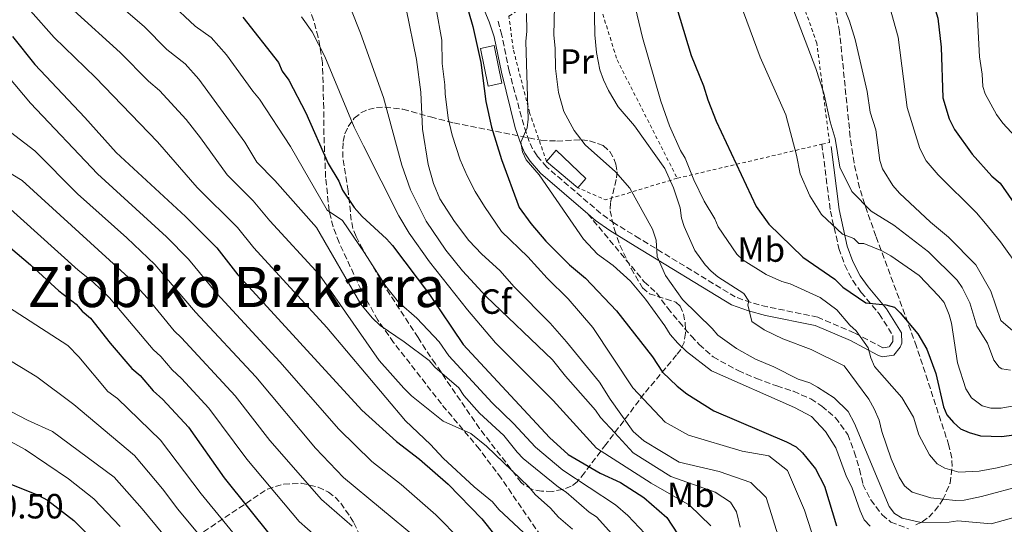
# Model space of a CAD drawing. Units: metres. Extents: x 606544 to 609964, y 4787104 to 4789471.
# Drawn here: x 606759 to 607041, y 4789135 to 4789280 of the extents above; entities that cross this region are included whole.
import ezdxf
from ezdxf.enums import TextEntityAlignment as Align

# ---------------------------------------------------------------- set-up
doc = ezdxf.new("R2010")
doc.units = ezdxf.units.M
doc.header["$MEASUREMENT"] = 0
doc.linetypes.add('DGN Style 2', pattern=[1.7399219301090239, 1.043953158065414, -0.6959687720436097])
doc.linetypes.add('DGN Style 3', pattern=[2.435890702152634, 1.739921930109024, -0.6959687720436097])
for name, color, linetype, lineweight in [('Camino', 7, 'DGN Style 3', 0), ('Cota de punto acotado terreno', 7, 'Continuous', 0), ('Curva de nivel directora', 30, 'Continuous', 30), ('Curva de nivel intermedia', 30, 'Continuous', 0), ('Edificio', 1, 'Continuous', 13), ('Etiqueta de uso rústico', 92, 'Continuous', 0), ('Etiqueta de zona arbolada', 92, 'Continuous', 0), ('Margen derecho', 7, 'Continuous', 0), ('Senda', 7, 'DGN Style 3', 0), ('Tela metálica o alambrada', 7, 'DGN Style 2', 0), ('Texto de Área (paraje) menor', 7, 'Continuous', 0), ('Zona arbolada', 92, 'DGN Style 3', 0)]:
    doc.layers.add(name, color=color, linetype=linetype, lineweight=lineweight)
doc.styles.add('Style-Arial', font='arial.ttf')

msp = doc.modelspace()

# ---------------------------------------------------------------- linework, layer by layer
at = {"layer": 'Camino', "color": 7, "linetype": 'DGN Style 3', "lineweight": 0}
msp.add_polyline3d([(606988.670000002, 4789244.100000001, 192.0099999999949), (606991.1000000017, 4789224.970000002, 194.429999999993), (606993.5399999982, 4789214.25, 195.5599999999978), (606995.1999999988, 4789209.5, 196.8099999999977), (606997.4999999988, 4789205.11, 198.3300000000018), (606999.9100000006, 4789201.720000002, 199.3600000000007), (607005.1000000007, 4789195.540000001, 201.2500000000001), (607008.9499999996, 4789189.420000001, 202.6699999999984), (607008.9999999988, 4789187.650000001, 203.6100000000005), (607007.8999999991, 4789186.100000001, 203.7400000000053), (607006.14, 4789185.86, 203.7400000000053), (606997.9400000013, 4789190.160000001, 204.8099999999977), (606987.4699999974, 4789194.630000002, 206.9400000000024), (606973.1099999985, 4789197.560000001, 208.7200000000011), (606968.3799999988, 4789198.800000003, 209.4299999999931), (606963.8900000006, 4789200.4, 210.1900000000023), (606936.5199999987, 4789217.060000001, 215.6699999999982), (606929.3399999992, 4789221.460000004, 216.8999999999943), (606925.3999999987, 4789224.27, 217.5599999999976), (606909.9200000021, 4789237.560000001, 219.4199999999984), (606907.1599999995, 4789240.740000002, 219.7400000000053), (606905.8799999988, 4789242.76, 219.9299999999931), (606904.8700000007, 4789244.890000002, 220.1300000000047), (606903.3199999996, 4789249.500000001, 220.520000000004), (606899.1399999997, 4789265.010000001, 222.199999999997), (606897.0699999998, 4789275.279999999, 222.199999999997), (606895.8299999972, 4789279.890000001, 222.3099999999978)], dxfattribs=at)
at = {"layer": 'Curva de nivel directora', "color": 30, "linetype": 'Continuous', "lineweight": 30, "flags": 128}
for points, elevation in [([(606925.7499999995, 4789423.529999999), (606926.1200000006, 4789423.210000002), (606954.8200000003, 4789394.220000002), (606961.9599999995, 4789384.720000003), (606965.8099999984, 4789380.699999999), (606971.1500000005, 4789374.369999999), (606973.2099999991, 4789372.65), (606977.3799999999, 4789366.890000002), (606983.9699999993, 4789354.750000001), (606988.1899999992, 4789345.49), (607004.6200000001, 4789313.310000001), (607014.5699999989, 4789296.660000001), (607016.3499999981, 4789294.36), (607019.7099999998, 4789287.130000002), (607021.8099999987, 4789280.17), (607022.7699999998, 4789271.859999999), (607023.2399999992, 4789257.310000001), (607025.11, 4789251.34), (607026.61, 4789248.28), (607031.7199999995, 4789241.279999999), (607037.35, 4789234.960000001), (607039.7100000002, 4789232.949999999), (607050.1399999995, 4789217.960000002)], 175), ([(606885.0599999981, 4789290.690000001), (606888.7500000006, 4789277.78), (606891.0300000005, 4789267.500000001), (606892.499999999, 4789256.270000001), (606894.1299999984, 4789248.939999999), (606896.9200000003, 4789239.680000001), (606902.0599999988, 4789225.980000002), (606905.349999999, 4789221.390000001), (606909.6399999983, 4789216.34), (606916.44, 4789209.590000002), (606921.0199999999, 4789205.730000001), (606929.9000000004, 4789196.400000001), (606940.1500000008, 4789183.300000002), (606943.0000000006, 4789178.84), (606947.2299999996, 4789174.890000001), (606949.99, 4789172.720000003), (606957.7100000003, 4789167.830000003), (606978.5299999989, 4789158.970000002), (606981.3200000006, 4789157.560000001), (606983.149999999, 4789155.850000001), (606986.8300000003, 4789151.250000001), (606989.4099999998, 4789146.240000002), (606992.8399999985, 4789134.95)], 225), ([(606945.9299999988, 4789287.220000002), (606951.2599999997, 4789269.449999999), (606954.78, 4789260.830000001), (606956.0099999994, 4789256.78), (606958.4300000002, 4789250.700000001), (606969.8999999987, 4789226.25), (606973.4900000007, 4789221.25), (606983.2000000004, 4789211.750000001), (606992.3299999988, 4789205.480000001), (606994.6899999992, 4789203.180000001), (607001.2699999996, 4789198.76), (607007.0099999995, 4789198.130000002), (607009.4100000003, 4789197.440000001), (607011.12, 4789195.86), (607016.1600000004, 4789189.820000002), (607018.6999999996, 4789185.480000001), (607021.29, 4789178.529999999), (607023.4699999995, 4789168.949999999), (607024.4699999986, 4789166.66), (607026.3199999993, 4789164.470000003), (607028.36, 4789162.720000002), (607030.8099999997, 4789161.62), (607034.0899999987, 4789160.67), (607040.2099999987, 4789160.470000001), (607053.8700000001, 4789162.42)], 200), ([(606822.9600000002, 4789280.440000001), (606833.0900000001, 4789267.490000002), (606834.2199999989, 4789264.960000002), (606836.0799999986, 4789262.440000001), (606840.9600000002, 4789253.039999999), (606847.3700000006, 4789238.57), (606850.359999999, 4789233.520000001), (606851.4900000001, 4789230.990000002), (606854.8399999985, 4789225.939999999), (606857.0699999991, 4789223.430000001), (606864.0799999987, 4789216.980000001), (606865.7300000006, 4789215.09), (606876.3399999986, 4789201.140000001), (606885.9499999998, 4789186.820000002), (606910.729999999, 4789160.230000002), (606916.089999999, 4789155.340000002), (606925.1599999995, 4789150.010000001), (606931.0499999991, 4789147.350000001), (606937.6699999997, 4789143.080000001), (606944.3099999982, 4789137.350000001), (606947.2999999989, 4789132.660000001)], 250), ([(606756.9599999998, 4789274.920000002), (606763.3899999983, 4789266.859999999), (606777.6599999998, 4789251.750000002), (606786.6299999997, 4789241.720000003), (606806.4800000002, 4789223.4), (606815.4999999992, 4789214.430000001), (606821.5199999985, 4789206.76), (606856.9799999997, 4789168.039999999), (606866.9100000006, 4789159.050000002), (606873.5400000003, 4789153.970000002), (606881.6899999996, 4789146.83), (606891.3500000001, 4789136.900000001), (606895.0499999993, 4789132.300000001)], 275), ([(606752.5299999998, 4789217.670000002), (606762.1900000002, 4789209.550000002), (606770.2900000004, 4789202.180000001), (606775.1799999988, 4789198.380000002), (606776.9600000002, 4789196.37), (606779.3200000006, 4789194.37), (606784.9699999989, 4789187.17), (606791.1899999994, 4789179.980000002), (606793.5499999997, 4789177.980000001), (606797.3000000004, 4789173.520000001), (606800.0699999997, 4789171.080000003), (606807.3499999997, 4789163.180000001), (606817.5899999992, 4789148.630000002), (606831.1299999999, 4789131.78)], 300), ([(606702.6099999992, 4789125.890000001), (606713.0299999996, 4789139.020000001), (606716.749999999, 4789142.890000002), (606721.3699999991, 4789145.92), (606728.459999999, 4789149.980000001), (606733.7599999986, 4789151.52), (606736.6599999999, 4789151.91), (606738.2899999993, 4789151.79), (606747.3499999986, 4789149.890000002), (606752.1599999988, 4789148.54), (606764.3400000003, 4789143.740000002), (606766.9800000001, 4789142.320000002), (606774.5099999983, 4789136.440000001), (606781.4500000007, 4789129.720000002)], 325)]:
    msp.add_lwpolyline(points, dxfattribs=dict(at, elevation=elevation))
at = {"layer": 'Curva de nivel intermedia', "color": 30, "linetype": 'Continuous', "lineweight": 0, "flags": 128}
for points, elevation in [([(606910.1500000001, 4789423.279999999), (606910.5400000013, 4789422.98), (606925.6600000003, 4789408.889999999), (606930.5400000017, 4789404.140000001), (606948.820000001, 4789384.349999999), (606953.1700000007, 4789378.770000001), (606966.3200000003, 4789364.310000001), (606973.9800000002, 4789352.359999999), (606981.6700000014, 4789338.09), (606995.2300000001, 4789309.939999999), (607004.6100000012, 4789291.34), (607008.0100000009, 4789283.609999999), (607010.5000000009, 4789274.67), (607013.1200000005, 4789254.55), (607016.6900000002, 4789242.849999999), (607018.5300000019, 4789239.289999999), (607021.9299999994, 4789235.32), (607032.8900000007, 4789224.449999998), (607035.5199999993, 4789221.4), (607039.7700000006, 4789216.160000001), (607045.8000000011, 4789207.73)], 180.0000000000002), ([(606904.7200000009, 4789131.710000001), (606896.2200000006, 4789139.59), (606894.3699999999, 4789141.749999999), (606889.1500000006, 4789146.09), (606880.2900000004, 4789154.329999999), (606876.6400000004, 4789158.23), (606869.4699999999, 4789165), (606846.9999999997, 4789191.649999999), (606826.0899999995, 4789214.470000001), (606821.4300000013, 4789220.31), (606809.8900000011, 4789231.74), (606798.4900000017, 4789244.739999999), (606780.76, 4789263.140000001), (606768.9699999995, 4789274.619999999), (606762.1900000002, 4789282.230000001), (606756.4099999999, 4789287.559999999), (606735.9600000003, 4789307.66), (606733.6900000017, 4789308.919999998), (606727.4300000009, 4789310.800000001), (606722.3000000011, 4789313.269999998), (606716.920000001, 4789313.76), (606712.700000001, 4789312.56)], 270.0000000000002), ([(606761.9000000019, 4789305.900000001), (606794.6600000006, 4789277.730000001), (606801.2200000009, 4789271.140000001), (606806.4600000001, 4789267.060000001), (606810.3800000006, 4789262.680000001), (606823.49, 4789244.680000001), (606826.9400000012, 4789238.92), (606832.0500000007, 4789233.73), (606844.0200000001, 4789220.31), (606856.7300000016, 4789198.289999999), (606859.9600000014, 4789194.470000001), (606862.2300000001, 4789192.230000001), (606869.1400000014, 4789187.579999999), (606876.2699999993, 4789182.199999999), (606877.8800000009, 4789180.269999998), (606884.7200000006, 4789174.369999999), (606886.1800000002, 4789172.250000001), (606890.7100000008, 4789167.119999998), (606897.6700000011, 4789160.730000001), (606901.4300000007, 4789155.999999999), (606903.200000001, 4789154.230000001), (606913.2400000015, 4789145.980000001), (606915.4499999997, 4789144.560000001), (606922.0900000005, 4789138.83), (606924.2000000007, 4789137.470000001), (606928.5400000013, 4789132.659999999)], 260), ([(606930.1500000006, 4789304.609999999), (606937.320000001, 4789274.600000001), (606942.5400000003, 4789256.369999999), (606945.0599999992, 4789249.3), (606948.2100000008, 4789242.25), (606949.5200000006, 4789240.119999999), (606951.9800000016, 4789233.930000001), (606954.9900000001, 4789227.789999999), (606957.9800000008, 4789222.73), (606958.9599999998, 4789220.430000001), (606964.320000002, 4789212.630000002), (606966.1000000013, 4789210.880000001), (606972.7599999999, 4789206.779999999), (606977.180000001, 4789204.819999999), (606979.6100000007, 4789204.189999999), (606988.1800000004, 4789200.250000001), (606992.9600000014, 4789196.679999999), (606996.6699999997, 4789192.369999999), (606998.5200000004, 4789190.669999998), (607001.8700000008, 4789185.890000001), (607002.6399999997, 4789182.99), (607003.7700000008, 4789180.46), (607011.5900000016, 4789171.649999999), (607014.9100000008, 4789166.059999999), (607016.4500000009, 4789160.989999999), (607019.4500000007, 4789155.199999998), (607021.67, 4789152.689999999), (607023.8100000013, 4789151.380000001), (607027.9000000019, 4789150.240000002), (607033.6600000019, 4789150.539999999), (607038.8099999995, 4789151.49), (607058.1100000002, 4789156.199999999)], 205.0000000000002), ([(606755.7800000019, 4789300.099999999), (606767.4200000004, 4789289.539999999), (606774.5500000007, 4789282.38), (606787.8299999998, 4789270.319999999), (606795.9200000013, 4789262.08), (606799.0800000018, 4789259.470000001), (606806.6700000003, 4789251.15), (606810.820000001, 4789245.940000001), (606818.4299999995, 4789235.33), (606825.8900000006, 4789227.940000001), (606830.6700000016, 4789222.189999999), (606844.8499999995, 4789206.699999999), (606861.9700000008, 4789182.199999999), (606869.0099999994, 4789174.289999999), (606871.2300000011, 4789172.140000001), (606880.2400000012, 4789164.91), (606888.1600000005, 4789161.37), (606892.6700000011, 4789157.76), (606904.7600000012, 4789146.07), (606906.6100000018, 4789143.910000001), (606911.0000000017, 4789140.029999998), (606913.2700000005, 4789137.449999999), (606917.2900000016, 4789133.949999998)], 265), ([(606801.9800000008, 4789284.699999998), (606809.3099999999, 4789277.880000001), (606813.8400000007, 4789274.650000001), (606818.290000001, 4789269.66), (606825.8000000011, 4789259.289999999), (606827.6600000008, 4789256.939999999), (606836.5500000002, 4789243.460000001), (606847.0700000012, 4789225.269999999), (606851.4100000019, 4789222.24), (606857.7400000019, 4789213.039999999), (606863.8700000007, 4789203.529999999), (606867.5099999997, 4789198.919999998), (606872.74, 4789194.359999998), (606879.0900000001, 4789187.52), (606881.9100000008, 4789183.55), (606894.2900000016, 4789170.100000001), (606900.4299999994, 4789164.249999999), (606906.7200000014, 4789157.449999999), (606914.5199999999, 4789150.869999999), (606929.6200000008, 4789140.909999999), (606933.100000001, 4789137.869999999), (606938.0200000006, 4789132.699999999)], 255.0000000000001), ([(606923.5000000009, 4789286.31), (606923.6700000007, 4789275.390000001), (606924.1100000012, 4789270.289999999), (606925.1200000015, 4789265.33), (606926.1800000009, 4789262.519999999), (606927.5500000011, 4789259.42), (606930.3600000007, 4789254.76), (606934.9900000021, 4789249.34), (606943.7300000016, 4789237.119999997), (606946.1800000013, 4789231.659999999), (606948.0900000001, 4789225.869999998), (606948.5000000015, 4789222.96), (606949.2100000001, 4789220.550000001), (606952.29, 4789213.720000001), (606955.2500000016, 4789209.59), (606957.0100000007, 4789207.75), (606958.9199999997, 4789206.17), (606966.3000000002, 4789201.38), (606967.790000001, 4789199.220000001), (606967.4400000002, 4789198.119999998), (606968.6100000013, 4789193.409999999), (606972.1699999997, 4789190.970000001), (606977.4699999995, 4789188.409999998), (606985.600000001, 4789185.409999999), (606995.02, 4789180.699999999), (607002.100000001, 4789171.130000001), (607003.6299999999, 4789168.41), (607005.0899999995, 4789165.189999999), (607005.8600000006, 4789161.92), (607008.4800000002, 4789154.09), (607010.8000000004, 4789148.890000001), (607012.2900000013, 4789146.359999998), (607014.4999999995, 4789144.579999999), (607019.8600000017, 4789142.909999999), (607026.9200000005, 4789142.220000001), (607029.4200000018, 4789142.25), (607034.3700000005, 4789143.279999998), (607046.4300000013, 4789146.579999999)], 210), ([(606993.660000001, 4789286.600000001), (606996.6000000003, 4789279.26), (606998.1800000005, 4789274.069999999), (607001.6300000016, 4789259.17), (607002.5200000014, 4789253.300000001), (607004.0700000003, 4789248.159999999), (607005.2999999997, 4789239.440000001), (607006.0000000015, 4789237.039999999), (607008.9699999997, 4789232.31), (607010.900000001, 4789230.05), (607019.7700000001, 4789221.810000001), (607024.9300000012, 4789217.52), (607032.7000000007, 4789209.63), (607037.0300000003, 4789202.09), (607039.86, 4789193.710000001), (607043.3200000002, 4789190.720000001)], 185.0000000000002), ([(606965.300000001, 4789134.539999999), (606964.1900000002, 4789138.890000001), (606962.4800000002, 4789141.720000001), (606958.1399999995, 4789144.519999999), (606945.4500000004, 4789149.09), (606934.6200000009, 4789155.84), (606929.3900000006, 4789161.570000002), (606925.3200000003, 4789165.88), (606923.8300000017, 4789168.039999999), (606915.3, 4789177.749999999), (606911.5899999996, 4789182.420000001), (606892.5800000017, 4789200.49), (606885.7599999999, 4789207.91), (606881.0300000003, 4789213.769999999), (606875.4400000002, 4789222.100000001), (606870.9500000018, 4789231.029999999), (606868.4700000008, 4789238.140000001), (606863.2300000016, 4789257.429999999), (606856.6399999999, 4789275.9), (606853.8200000013, 4789282.81)], 240), ([(606972.7000000017, 4789143.07), (606968.35, 4789147.289999999), (606959.2500000005, 4789150.489999998), (606947.7700000005, 4789153.180000001), (606937.6699999997, 4789159.220000001), (606934.6800000013, 4789161.939999999), (606928.0499999995, 4789171.199999998), (606925.0000000007, 4789175.999999999), (606915.5800000017, 4789187.609999998), (606910.9100000003, 4789192.899999999), (606900.55, 4789203.3), (606896.4700000009, 4789207.970000001), (606891.3099999998, 4789212.630000002), (606887.6500000008, 4789216.519999999), (606883.5200000004, 4789221.980000001), (606879.3600000006, 4789228.499999999), (606877.5299999999, 4789232.810000001), (606875.99, 4789238.249999999), (606874.3800000006, 4789248.42), (606873.8500000008, 4789258.970000001), (606872.6799999997, 4789268.359999998), (606869.6300000009, 4789282.829999999)], 235), ([(606892.1300000001, 4789226.310000001), (606889.4300000002, 4789230.54), (606887.11, 4789235.01), (606885.1299999995, 4789239.659999999), (606882.8000000005, 4789246.640000001), (606881.740000001, 4789251.51), (606880.8, 4789258.470000001), (606880.7599999999, 4789261.039999999), (606879.9700000008, 4789267.199999999), (606879.8400000011, 4789273.819999999), (606878.2600000009, 4789282.829999999)], 230.0000000000005), ([(606912.1700000007, 4789283.59), (606911.9299999994, 4789275.259999999), (606912.3499999996, 4789271.58), (606912.4400000012, 4789265.75), (606913.2700000005, 4789258.849999998), (606914.8100000005, 4789253.41), (606917.8100000002, 4789247.989999999), (606920.9000000014, 4789243.91), (606929.640000001, 4789236.15), (606933.7200000002, 4789231.480000001), (606940.2300000013, 4789219.819999999), (606941.2200000014, 4789216.67), (606941.520000001, 4789211.980000001), (606943.9300000004, 4789206.509999999), (606948.7699999998, 4789199.67), (606957.27, 4789191.42), (606958.8600000015, 4789189.49), (606964.2700000006, 4789185.699999999), (606969.6700000009, 4789182.56), (606974.91, 4789180.4), (606981.8900000006, 4789176.859999999), (606985.1800000007, 4789175.82), (606987.3800000001, 4789174.630000001), (606992.1600000013, 4789171.56), (606996.1800000002, 4789167.640000001), (606997.9700000006, 4789164.239999999), (607007.9300000004, 4789140.48), (607009.4700000006, 4789138.439999999), (607011.680000001, 4789137.109999999), (607017.1000000014, 4789135.88), (607025.11, 4789136), (607027.5799999998, 4789136.4), (607037.150000001, 4789135.470000001), (607043.9800000016, 4789137.38)], 215), ([(606966.2100000008, 4789281.83), (606970.9600000005, 4789269.019999999), (606978.3099999998, 4789252.519999998), (606981.4000000011, 4789240.92), (606982.4100000013, 4789235.58), (606985.2200000009, 4789229.319999999), (606988.5200000001, 4789224.009999999), (606994.5799999996, 4789218.38), (606997.7800000005, 4789217.130000001), (606999.2600000001, 4789215.699999998), (607000.7199999997, 4789215.720000001), (607005.8499999995, 4789213.609999998), (607008.4199999999, 4789212.189999999), (607016.5200000004, 4789206.489999999), (607022.0700000002, 4789200.749999999), (607023.6200000015, 4789198.789999999), (607025.0600000009, 4789195.329999999), (607025.8000000007, 4789192.939999999), (607027.4600000014, 4789181.529999998), (607029.8700000009, 4789174.119999999), (607031.5300000017, 4789171.509999999), (607034.5600000003, 4789169.26), (607036.980000001, 4789168.619999998), (607039.9900000019, 4789168.560000001), (607076.6399999999, 4789175.220000001)], 195.0000000000002), ([(606980.3700000006, 4789283.050000001), (606986.8900000006, 4789265.76), (606989.2399999998, 4789258.66), (606991.0599999992, 4789250.5), (606992.4900000021, 4789245.699999998), (606993.850000001, 4789237.509999999), (606997.2599999997, 4789230.52), (607002.7900000017, 4789224.949999999), (607009.2900000017, 4789220.98), (607019.1800000002, 4789213.349999999), (607027.3800000009, 4789205.189999999), (607028.8099999992, 4789203.140000001), (607031.0500000011, 4789198.710000001), (607033.0100000014, 4789192.09), (607036.0900000016, 4789187.15), (607037.8400000016, 4789182.3), (607039.3900000006, 4789180.34), (607040.1799999997, 4789179.869999998), (607042.6699999997, 4789179.499999999)], 190), ([(607033.1499999999, 4789281.779999999), (607033.74, 4789269.09), (607034.5800000004, 4789264.159999999), (607034.69, 4789260.63), (607035.3800000007, 4789258.460000002), (607038.6100000005, 4789252.580000001), (607040.4299999999, 4789250.09), (607045.2700000014, 4789244.960000001)], 170.0000000000002), ([(606839.6900000006, 4789280.560000001), (606842.7999999997, 4789276.210000001), (606846.3600000005, 4789269.17), (606854.7800000003, 4789248.970000001), (606857.5099999994, 4789243.66), (606867.6100000002, 4789223.559999999), (606870.5800000008, 4789218.600000001), (606876.4000000012, 4789210.460000001), (606887.2300000007, 4789196.679999999), (606895.2400000015, 4789187.28), (606911.7599999995, 4789170.739999999), (606924.1200000001, 4789157.109999999), (606939.7599999997, 4789147.100000001), (606950.8100000003, 4789140.830000001), (606956.860000001, 4789134.970000001)], 245.0000000000002), ([(606904.1399999998, 4789281.52), (606904.2100000012, 4789276.430000001), (606903.8899999994, 4789273.46), (606904.5900000012, 4789251.230000001), (606904.2699999994, 4789248.75), (606902.4900000002, 4789244.65), (606902.9999999999, 4789241.92), (606904.0400000014, 4789239.65), (606907.7499999995, 4789235.33), (606920.4100000019, 4789216.949999999), (606924.4800000021, 4789212.640000001), (606928.9000000011, 4789209.429999999), (606933.9100000003, 4789204.869999998), (606938.1500000004, 4789199.739999998), (606943.7300000016, 4789192.180000001), (606945.2200000002, 4789189.649999999), (606947.4500000009, 4789187.139999999), (606949.9299999997, 4789184.77), (606957.0300000008, 4789179.269999999), (606980.8199999998, 4789168.759999999), (606985.7000000015, 4789166.189999999), (606989.7100000015, 4789161.92), (606992.6900000009, 4789157.239999999), (606995.7300000008, 4789148.910000001), (606997.2300000006, 4789146.019999999), (606999.62, 4789139.239999999), (607000.8000000002, 4789136.65), (607002.5000000012, 4789134.809999999)], 220.0000000000002), ([(606736.6399999998, 4789262.619999999), (606763.3500000002, 4789242.23), (606775.6500000004, 4789229.909999999), (606789.760000001, 4789217.27), (606797.7400000007, 4789209.67), (606809.3900000005, 4789196.050000001), (606826.6700000007, 4789177.539999999), (606843.7300000017, 4789157.160000001), (606851.7100000014, 4789148.720000001), (606872.9600000012, 4789131.199999999)], 285), ([(606755.6600000013, 4789263.56), (606762.17, 4789255.819999999), (606781.3400000011, 4789235.630000002), (606801.050000001, 4789217.59), (606807.3400000008, 4789211.17), (606815.4600000011, 4789201.410000001), (606833.5500000005, 4789181.819999999), (606850.3600000013, 4789162.599999999), (606859.8699999999, 4789153.300000001), (606868.2500000016, 4789146.73), (606878.2000000007, 4789138.119999999), (606885.3700000009, 4789130.819999999)], 280.0000000000002), ([(606854.1900000002, 4789134.850000001), (606845.4000000014, 4789142.439999999), (606830.6500000015, 4789159.34), (606820.7400000007, 4789172.09), (606805.4200000007, 4789188.750000001), (606803.3200000019, 4789190.689999999), (606795.6399999997, 4789200.029999999), (606790.1800000013, 4789205.98), (606759.7300000014, 4789233.74), (606736.860000001, 4789247.529999999)], 289.9999999999998), ([(606753.3600000012, 4789228.15), (606775.7599999999, 4789208.050000002), (606780.0400000003, 4789204.679999999), (606784.7499999999, 4789200.17), (606797.2600000001, 4789185.34), (606799.4800000018, 4789183.359999999), (606802.7000000007, 4789179.539999999), (606805.3700000016, 4789177.109999999), (606813.2300000006, 4789168.58), (606824.1200000005, 4789153.989999999), (606839.0800000003, 4789136.159999999), (606848.6300000013, 4789127.8)], 295.0000000000002), ([(607045.2600000001, 4789115.859999999), (607038.32, 4789114.439999999), (607033.8800000009, 4789114.34), (607031.390000001, 4789114.609999999), (607025.5300000003, 4789116.230000001), (607001.6699999997, 4789118.249999999), (606995.4300000012, 4789121.489999999), (606988.680000001, 4789126.630000001), (606986.7200000008, 4789129.939999999), (606983.7200000011, 4789139.429999999), (606978.7800000014, 4789150.789999999), (606973.4700000007, 4789154.999999999), (606965.8300000008, 4789156.31), (606950.5100000009, 4789160.84), (606943.7800000008, 4789164.550000001), (606934.5800000007, 4789174.42), (606923.1200000009, 4789191.640000001), (606916.0800000001, 4789199.869999998), (606910.0400000006, 4789205.74), (606904.4600000016, 4789211.849999999), (606896.9699999993, 4789219.119999998), (606892.1300000001, 4789226.310000001)], 230.0000000000002), ([(606824.82, 4789127.180000001), (606811.0199999999, 4789144.09), (606799.3900000004, 4789159.4), (606787.0800000011, 4789171.380000001), (606784.2600000004, 4789173.350000001), (606776.0000000013, 4789183.279999999), (606772.8000000005, 4789186.529999999), (606737.430000001, 4789209.33)], 305.0000000000002), ([(606818.5200000012, 4789122.59), (606804.3400000011, 4789139.689999999), (606799.9199999999, 4789145.550000002), (606791.88, 4789155.02), (606774.5300000005, 4789169.609999998), (606763.9200000003, 4789177.55), (606747.0900000016, 4789187.779999998), (606737.6800000013, 4789192.84), (606736.9300000004, 4789193.100000001), (606731.8699999999, 4789194.180000001), (606723.5000000015, 4789194.949999999), (606718.2700000011, 4789194.529999998), (606712.490000001, 4789192.74), (606707.4300000004, 4789190.38), (606702.5700000012, 4789187.3), (606698.5600000012, 4789183.289999999), (606695.4800000011, 4789179.269999999), (606688.7000000018, 4789167.720000001), (606687.5599999997, 4789165.220000001), (606683.8200000002, 4789151.98), (606681.29, 4789138.109999998), (606676.9800000006, 4789123.929999998)], 310), ([(606814.1700000014, 4789115.56), (606794.1100000008, 4789139.829999999), (606786.0900000009, 4789148.83), (606768.4500000009, 4789161.899999999), (606761.2500000015, 4789165.119999998), (606747.8, 4789172.069999999), (606737.9299999995, 4789175.960000001), (606733.3800000009, 4789177.250000001), (606727.5000000001, 4789178.489999999), (606724.9499999997, 4789178.730000001), (606721.9900000005, 4789178.679999999), (606719.410000001, 4789178.25), (606714.0900000012, 4789176.569999999), (606706.7500000009, 4789173.220000001), (606702.6300000015, 4789169.57), (606699.1800000004, 4789165.259999999), (606692.570000001, 4789155.75), (606687.6800000004, 4789145.31), (606681.8100000008, 4789130.06)], 315.0000000000007), ([(606690.3600000005, 4789122.810000001), (606695.8299999998, 4789135.789999999), (606704.4100000008, 4789150.25), (606709.0800000001, 4789156.539999999), (606717.2100000016, 4789163.649999999), (606719.61, 4789165.21), (606721.9700000003, 4789166.039999999), (606725.1399999998, 4789166.66), (606735.9100000011, 4789167.800000001), (606738.0500000002, 4789167.699999999), (606747.4500000014, 4789163.96), (606760.620000001, 4789156.720000001), (606773.070000001, 4789148.399999999), (606780.2999999997, 4789142.63), (606787.7800000008, 4789134.78)], 320.0000000000002), ([(607040.9500000008, 4789108.15), (607032.8300000003, 4789107.609999999), (607029.6000000006, 4789108.159999999), (607016.7999999997, 4789111.539999999), (607003.1100000015, 4789112.63), (606998.4000000019, 4789113.92), (606989.3000000002, 4789117.109999998), (606981.1399999995, 4789120.800000001), (606979.1799999992, 4789124.579999999), (606975.7000000014, 4789133.59), (606972.7000000017, 4789143.07)], 235)]:
    msp.add_lwpolyline(points, dxfattribs=dict(at, elevation=elevation))
at = {"layer": 'Edificio', "color": 1, "linetype": 'Continuous', "lineweight": 13, "extrusion": (0.08507625051222825, 0.01706264634424738, 0.9962283361250631), "elevation": 133573.6252521775, "flags": 128}
msp.add_lwpolyline([(4576412.501600278, -1530998.595887597), (4576412.501791459, -1530994.562254005), (4576423.486257763, -1530994.562254005), (4576423.486066583, -1530998.595887598), (4576412.501600278, -1530998.595887597)], close=True, dxfattribs=at)
at = {"layer": 'Edificio', "color": 51, "linetype": 'Continuous', "lineweight": 13, "extrusion": (0.08507625051222825, 0.01706264634424738, 0.9962283361250631), "elevation": 133573.6252521775, "flags": 128}
msp.add_lwpolyline([(4576412.501791459, -1530994.562254005), (4576423.486257763, -1530994.562254005), (4576423.486066583, -1530998.595887598), (4576412.501600278, -1530998.595887597), (4576412.501791459, -1530994.562254005)], dxfattribs=at)
at = {"layer": 'Edificio', "color": 51, "linetype": 'Continuous', "lineweight": 13, "elevation": 220.6100000000006, "flags": 128}
msp.add_lwpolyline([(606918.8600000005, 4789231.609999999), (606909.8600000005, 4789239.119999999)], dxfattribs=at)
at = {"layer": 'Edificio', "color": 1, "linetype": 'Continuous', "lineweight": 13}
msp.add_polyline3d([(606921.1299999999, 4789234.310000001, 220.429999999993), (606918.8600000005, 4789231.609999999, 220.6100000000006), (606909.8600000005, 4789239.119999999, 220.6100000000006), (606912.6500000004, 4789242.359999999, 220.6100000000006)], close=True, dxfattribs=at)
at = {"layer": 'Edificio', "color": 51, "linetype": 'Continuous', "lineweight": 13}
msp.add_polyline3d([(606909.8600000005, 4789239.119999999, 220.6100000000006), (606912.6500000004, 4789242.359999999, 220.6100000000006), (606921.1299999999, 4789234.310000001, 220.429999999993), (606918.8600000005, 4789231.609999999, 220.6100000000006)], dxfattribs=at)
at = {"layer": 'Margen derecho', "color": 7, "linetype": 'Continuous', "lineweight": 0}
for points in [[(606921.6799999992, 4789224.170000002, 217.820000000007), (606908.1499999975, 4789235.780000002, 219.4199999999984), (606905.1499999978, 4789239.25, 219.7400000000053), (606903.6900000006, 4789241.550000003, 219.9299999999931), (606902.5500000005, 4789243.950000001, 220.1300000000047), (606900.9200000011, 4789248.780000002, 220.520000000004), (606896.9200000024, 4789264.7, 222.199999999997), (606894.8599999994, 4789274.77, 222.199999999997), (606893.4600000001, 4789279.080000001, 222.3099999999978), (606888.3599999994, 4789291.290000002, 222.7700000000041)], [(606991.2800000005, 4789243.41, 192.0099999999949), (606993.5699999994, 4789225.400000001, 194.429999999993), (606995.9400000009, 4789214.940000001, 195.5599999999978), (606997.4999999988, 4789210.500000001, 196.8099999999977), (606999.6400000001, 4789206.42, 198.3300000000018), (607001.890000001, 4789203.25, 199.3600000000007), (607007.1200000013, 4789197.01, 201.2500000000001), (607011.4299999984, 4789190.17, 202.6699999999984), (607011.5100000012, 4789187.220000002, 203.6100000000005), (607011.0500000007, 4789186.03, 203.7400000000053), (607009.2199999979, 4789183.76, 203.7400000000053), (607005.8899999997, 4789183.300000002, 203.7400000000053), (607004.6400000004, 4789183.730000001, 203.7400000000053), (606996.8599999995, 4789187.900000001, 204.8099999999977), (606986.7199999986, 4789192.230000001, 206.9400000000024), (606972.5399999986, 4789195.120000001, 208.7200000000011), (606967.6399999991, 4789196.41, 209.4299999999931), (606962.8099999988, 4789198.130000002, 210.1900000000023), (606935.2199999979, 4789214.930000002, 215.6699999999982), (606927.9600000001, 4789219.380000002, 216.8999999999943), (606923.8599999986, 4789222.300000001, 217.5599999999976), (606921.6799999992, 4789224.170000002, 217.820000000007)]]:
    msp.add_polyline3d(points, dxfattribs=at)
at = {"layer": 'Senda', "color": 7, "linetype": 'DGN Style 3', "lineweight": 0}
for points in [[(606908.219999999, 4789132.110000002, 268.1699999999982), (606896.8500000008, 4789148.560000002, 267.7499999999999), (606890.6399999993, 4789156.87, 266.8899999999994), (606879.7699999996, 4789169.800000001, 263.8999999999941), (606866.0900000003, 4789187.380000001, 261.0800000000017), (606861.5399999995, 4789193.800000003, 259.979999999996), (606856.7899999997, 4789202.420000001, 258.3800000000047), (606850.4699999986, 4789215.939999999, 254.9700000000011), (606848.7600000009, 4789220.480000001, 253.7400000000052), (606847.6299999978, 4789225.07, 252.520000000004), (606846.6199999996, 4789234.609999999, 250.0200000000042), (606846.1299999979, 4789246.87, 247.0099999999949), (606846.0699999997, 4789254.330000001, 246.0599999999976), (606845.7199999989, 4789267.350000001, 245.2899999999935), (606844.510000002, 4789274.720000003, 245.1600000000035), (606843.1799999997, 4789279.600000001, 244.8500000000058), (606840.989999997, 4789285.430000002, 243.9499999999972)], [(606921.6799999992, 4789224.170000002, 217.820000000007), (606937.8199999996, 4789204.75, 217.820000000007), (606941.3199999998, 4789201.540000003, 217.9600000000064), (606944.5499999997, 4789197.199999999, 217.9600000000064), (606947.7899999984, 4789193.25, 217.9600000000064), (606951.2999999998, 4789189.2, 217.9600000000064), (606953.5700000008, 4789186.810000001, 217.9600000000064), (606957.5399999983, 4789183.230000002, 217.9600000000064), (606964.6799999997, 4789179.330000003, 217.9600000000064), (606969.9400000012, 4789177.080000001, 217.9600000000064), (606975.7500000005, 4789174.930000001, 217.820000000007), (606980.5300000015, 4789173.42, 217.820000000007), (606985.5000000005, 4789171.260000001, 217.820000000007), (606988.6099999995, 4789169.160000001, 217.820000000007), (606992.5700000003, 4789165.86, 217.820000000007), (606996.1000000018, 4789161.07, 217.820000000007), (606997.9400000013, 4789156.060000001, 217.820000000007), (606999.4200000011, 4789151.15, 217.820000000007), (607000.4200000024, 4789146.78, 217.6699999999984), (607002.6299999986, 4789142.340000002, 217.820000000007), (607005.949999998, 4789138.100000001, 217.6699999999984), (607008.4099999988, 4789135.990000002, 217.820000000007), (607013.4699999992, 4789134.109999999, 217.820000000007)]]:
    msp.add_polyline3d(points, dxfattribs=at)
at = {"layer": 'Tela metálica o alambrada', "color": 7, "linetype": 'DGN Style 2', "lineweight": 0, "extrusion": (0.3529714172314247, 0.08312732652112756, 0.9319340245978196), "elevation": 612546.2742312609, "flags": 128}
msp.add_lwpolyline([(4522567.229875308, -1573633.821681829), (4522567.229875308, -1573679.460755002)], dxfattribs=at)
at = {"layer": 'Tela metálica o alambrada', "color": 7, "linetype": 'DGN Style 2', "lineweight": 0, "extrusion": (0.2699363643774897, 0.2326521890912942, 0.934348606301573), "elevation": 1278258.48879026, "flags": 128}
msp.add_lwpolyline([(3231507.027424125, -3350905.587912274), (3231515.749334181, -3350884.625982855), (3231523.499580609, -3350880.641251962)], dxfattribs=at)
at = {"layer": 'Tela metálica o alambrada', "color": 7, "linetype": 'DGN Style 2', "lineweight": 0}
for points in [[(606988.6699999999, 4789244.100000001, 192.679999999993), (606990.8499999996, 4789244.609999999, 191.8099999999977), (606987.2199999997, 4789273, 191.8099999999977), (606980.54, 4789291.75, 191.1000000000058), (606965.6900000004, 4789333.130000001, 191.1000000000058), (606956.1900000004, 4789349.699999999, 190.7400000000052), (606931.6699999999, 4789372.09, 191.4499999999971), (606920.1600000003, 4789380.449999999, 192.1600000000035)], [(606890.2400000002, 4789349.49, 207.820000000007), (606917.6600000003, 4789310.710000001, 209.5899999999965), (606919.2000000002, 4789302.91, 209.5899999999965), (606930.04, 4789268.230000001, 208.5200000000041), (606947.2699999996, 4789234.350000001, 209.2299999999959)], [(606909.8600000005, 4789239.119999999, 219.1900000000023), (606905.0199999996, 4789253.09, 220.429999999993), (606900.2999999998, 4789271.33, 221.5), (606899.0899999999, 4789280.74, 220.7899999999936), (606907.54, 4789286.02, 218.4799999999959), (606904.5800000001, 4789290.930000001, 219.3600000000006)]]:
    msp.add_polyline3d(points, dxfattribs=at)
at = {"layer": 'Zona arbolada', "color": 92, "linetype": 'DGN Style 3', "lineweight": 0}
for points in [[(606993.7300000006, 4789276.199999999, 195.2899999999936), (606991.8399999999, 4789286.02, 194.75), (606989.5999999996, 4789293.75, 194.2899999999936), (606987.1399999997, 4789300.779999999, 193.820000000007), (606983.3700000001, 4789309.960000001, 193.1900000000023), (606979.0599999996, 4789318.92, 192.6399999999994), (606974.2199999997, 4789327.699999999, 192.2700000000041), (606968.8799999999, 4789336.289999999, 192.179999999993), (606964.5599999996, 4789342.630000001, 192.3600000000006), (606958.3399999999, 4789351.029999999, 193.0200000000041), (606953.5300000003, 4789356.980000001, 193.9600000000064), (606946.8099999996, 4789364.33, 195.6600000000035), (606939.5300000003, 4789370.880000001, 197.5500000000029), (606933.5700000003, 4789375.180000001, 198.8800000000047), (606925.2100000001, 4789379.84, 200.2200000000012), (606905.8787000002, 4789388.793500001, 202.5556999999972)], [(607015.5700000003, 4789135.189999999, 227.5800000000018), (607017.4100000003, 4789136.08, 226.0800000000018), (607019.2300000006, 4789137.390000001, 224.6999999999971), (607021.0199999996, 4789139.189999999, 223.4799999999959), (607023.3200000003, 4789142.430000001, 222.0299999999988), (607025.3399999999, 4789147.140000001, 220.3800000000047), (607025.9900000002, 4789151.890000001, 219.070000000007), (607025.8399999999, 4789154.26, 218.5), (607025.04, 4789157.930000001, 217.6900000000023), (607015.7199999997, 4789186.24, 212.3600000000006), (607012.4400000004, 4789195.41, 209.7799999999988), (607004.1299999999, 4789217.77, 202.070000000007), (607001.7000000002, 4789224.57, 200.3500000000058), (606999.4600000001, 4789231.58, 199.179999999993), (606997.8700000001, 4789238.77, 198.2299999999959), (606996.7699999996, 4789246.140000001, 197.4400000000023), (606993.7300000006, 4789276.199999999, 195.2899999999936), (606991.8399999999, 4789286.02, 194.75)], [(607015.5700000003, 4789135.189999999, 227.5800000000018), (607017.4100000003, 4789136.08, 226.0800000000018), (607019.2300000006, 4789137.390000001, 224.6999999999971), (607021.0199999996, 4789139.189999999, 223.4799999999959), (607023.3200000003, 4789142.430000001, 222.0299999999988), (607025.3399999999, 4789147.140000001, 220.3800000000047), (607025.9900000002, 4789151.890000001, 219.070000000007), (607025.8399999999, 4789154.26, 218.5), (607025.04, 4789157.930000001, 217.6900000000023), (607015.7199999997, 4789186.24, 212.3600000000006), (607012.4400000004, 4789195.41, 209.7799999999988), (607004.1299999999, 4789217.77, 202.070000000007), (607001.7000000002, 4789224.57, 200.3500000000058), (606999.4600000001, 4789231.58, 199.179999999993), (606997.8700000001, 4789238.77, 198.2299999999959), (606996.7699999996, 4789246.140000001, 197.4400000000023), (606993.7300000006, 4789276.199999999, 195.2899999999936)], [(606912.8200000003, 4789245, 229.3699999999953), (606919.8499999996, 4789245.34, 226.5599999999977), (606922.1900000004, 4789245.09, 225.6900000000023), (606926.0700000003, 4789243.689999999, 224.2799999999988), (606927.9699999997, 4789241.960000001, 223.820000000007), (606929.2300000006, 4789239.699999999, 223.9700000000012), (606929.7100000001, 4789238.41, 224.2799999999988), (606930.0499999998, 4789236.189999999, 225.1499999999942), (606929.8300000001, 4789233.960000001, 226.2700000000041), (606928.1299999999, 4789227.279999999, 230.0500000000029), (606928.0199999996, 4789225.060000001, 231.070000000007), (606929.2800000003, 4789219.699999999, 232.8600000000006), (606930.8799999999, 4789215.230000001, 234.2200000000012), (606934.0700000003, 4789208.52, 235.8800000000047), (606937.3600000005, 4789202.970000001, 236.7299999999959), (606939.2800000003, 4789201.289999999, 236.8500000000058), (606946.8899999997, 4789198.91, 236.6900000000023), (606948.0999999996, 4789197.800000001, 236.7299999999959), (606949.04, 4789195.59, 236.7799999999988), (606949.5599999996, 4789192.880000001, 236.8399999999965), (606949.6399999997, 4789190.029999999, 237.0299999999988), (606949.2400000002, 4789187.41, 237.5299999999988), (606948.3300000001, 4789185.4, 238.4700000000012), (606947.0899999999, 4789183.83, 239.8300000000018), (606937.8200000003, 4789172.75, 252.7299999999959), (606926.8600000005, 4789158.199999999, 267.0800000000018), (606920.7199999997, 4789150.130000001, 273.9499999999971), (606918.6399999997, 4789147.560000001, 275.8399999999965), (606916.9100000003, 4789146.24, 276.6300000000047), (606914.4199999999, 4789145.300000001, 276.9900000000052), (606911.4900000002, 4789144.800000001, 277), (606908.4500000002, 4789144.810000001, 276.7700000000041), (606905.6200000001, 4789145.41, 276.3999999999942), (606903.3300000001, 4789146.640000001, 275.9900000000052), (606902.6399999997, 4789147.32, 275.8399999999965), (606890.7000000002, 4789162.77, 272.5599999999977), (606878.0300000003, 4789181.25, 268.929999999993), (606873.0700000003, 4789188.76, 267.9700000000012), (606863.5800000001, 4789203.310000001, 266.9900000000052), (606857.2699999996, 4789214.050000001, 265.8300000000018), (606855.3399999999, 4789217.730000001, 265.1699999999983), (606854.4500000002, 4789220.01, 264.6199999999953), (606853.9600000001, 4789222.350000001, 263.8899999999995), (606853.0599999996, 4789230.720000001, 260.6499999999942), (606851.5099999999, 4789240.310000001, 256.3500000000058), (606851.6200000001, 4789244.91, 254.1499999999942), (606852.1399999997, 4789247.100000001, 253.0899999999965), (606853.0599999996, 4789249.17, 252.0800000000018), (606854.8300000001, 4789251.5, 250.9499999999971), (606856.7300000006, 4789253.050000001, 250.1300000000047), (606858.8499999996, 4789254.050000001, 249.4499999999971), (606861.1500000004, 4789254.58, 248.8600000000006), (606863.5899999999, 4789254.710000001, 248.3500000000058), (606868.7599999999, 4789254.07, 247.4400000000023), (606876.6600000003, 4789251.91, 245.929999999993), (606883.2999999998, 4789250.16, 243.8399999999965), (606908.2699999996, 4789245.199999999, 231.3899999999994), (606912.8200000003, 4789245, 229.3699999999953)], [(606787.4000000004, 4789116.99, 329.6999999999971), (606829.9500000002, 4789145.439999999, 311.0599999999977), (606834.6200000001, 4789146.880000001, 309.3500000000058), (606839.6299999999, 4789147.09, 307.6399999999995), (606844.5099999999, 4789146.01, 305.929999999993), (606847.4299999997, 4789144.57, 304.8099999999977), (606849.3300000001, 4789143.119999999, 304.5899999999965), (606850.9500000002, 4789141.42, 305.3099999999977), (606853.6799999997, 4789137.460000001, 307.7200000000012), (606854.6799999997, 4789135.789999999, 308.3699999999953), (606858.1200000001, 4789128.82, 309.9199999999983)], [(606787.4000000004, 4789116.99, 329.6999999999971), (606829.9500000002, 4789145.439999999, 311.0599999999977), (606834.6200000001, 4789146.880000001, 309.3500000000058), (606839.6299999999, 4789147.09, 307.6399999999995), (606844.5099999999, 4789146.01, 305.929999999993), (606847.4299999997, 4789144.57, 304.8099999999977), (606849.3300000001, 4789143.119999999, 304.5899999999965), (606850.9500000002, 4789141.42, 305.3099999999977), (606853.6799999997, 4789137.460000001, 307.7200000000012), (606854.6799999997, 4789135.789999999, 308.3699999999953), (606858.1200000001, 4789128.82, 309.9199999999983)]]:
    msp.add_polyline3d(points, dxfattribs=at)
msp.add_polyline3d([(606908.2699999996, 4789245.199999999, 231.3899999999994), (606912.8200000003, 4789245, 229.3699999999953), (606919.8499999996, 4789245.34, 226.5599999999977), (606922.1900000004, 4789245.09, 225.6900000000023), (606926.0700000003, 4789243.689999999, 224.2799999999988), (606927.9699999997, 4789241.960000001, 223.820000000007), (606929.2300000006, 4789239.699999999, 223.9700000000012), (606929.7100000001, 4789238.41, 224.2799999999988), (606930.0499999998, 4789236.189999999, 225.1499999999942), (606929.8300000001, 4789233.960000001, 226.2700000000041), (606928.1299999999, 4789227.279999999, 230.0500000000029), (606928.0199999996, 4789225.060000001, 231.070000000007), (606929.2800000003, 4789219.699999999, 232.8600000000006), (606930.8799999999, 4789215.230000001, 234.2200000000012), (606934.0700000003, 4789208.52, 235.8800000000047), (606937.3600000005, 4789202.970000001, 236.7299999999959), (606939.2800000003, 4789201.289999999, 236.8500000000058), (606946.8899999997, 4789198.91, 236.6900000000023), (606948.0999999996, 4789197.800000001, 236.7299999999959), (606949.04, 4789195.59, 236.7799999999988), (606949.5599999996, 4789192.880000001, 236.8399999999965), (606949.6399999997, 4789190.029999999, 237.0299999999988), (606949.2400000002, 4789187.41, 237.5299999999988), (606948.3300000001, 4789185.4, 238.4700000000012), (606947.0899999999, 4789183.83, 239.8300000000018), (606937.8200000003, 4789172.75, 252.7299999999959), (606926.8600000005, 4789158.199999999, 267.0800000000018), (606920.7199999997, 4789150.130000001, 273.9499999999971), (606918.6399999997, 4789147.560000001, 275.8399999999965), (606916.9100000003, 4789146.24, 276.6300000000047), (606914.4199999999, 4789145.300000001, 276.9900000000052), (606911.4900000002, 4789144.800000001, 277), (606908.4500000002, 4789144.810000001, 276.7700000000041), (606905.6200000001, 4789145.41, 276.3999999999942), (606903.3300000001, 4789146.640000001, 275.9900000000052), (606902.6399999997, 4789147.32, 275.8399999999965), (606890.7000000002, 4789162.77, 272.5599999999977), (606878.0300000003, 4789181.25, 268.929999999993), (606873.0700000003, 4789188.76, 267.9700000000012), (606863.5800000001, 4789203.310000001, 266.9900000000052), (606857.2699999996, 4789214.050000001, 265.8300000000018), (606855.3399999999, 4789217.730000001, 265.1699999999983), (606854.4500000002, 4789220.01, 264.6199999999953), (606853.9600000001, 4789222.350000001, 263.8899999999995), (606853.0599999996, 4789230.720000001, 260.6499999999942), (606851.5099999999, 4789240.310000001, 256.3500000000058), (606851.6200000001, 4789244.91, 254.1499999999942), (606852.1399999997, 4789247.100000001, 253.0899999999965), (606853.0599999996, 4789249.17, 252.0800000000018), (606854.8300000001, 4789251.5, 250.9499999999971), (606856.7300000006, 4789253.050000001, 250.1300000000047), (606858.8499999996, 4789254.050000001, 249.4499999999971), (606861.1500000004, 4789254.58, 248.8600000000006), (606863.5899999999, 4789254.710000001, 248.3500000000058), (606868.7599999999, 4789254.07, 247.4400000000023), (606876.6600000003, 4789251.91, 245.929999999993), (606883.2999999998, 4789250.16, 243.8399999999965)], close=True, dxfattribs=at)

# ---------------------------------------------------------------- texts
at = {"layer": 'Cota de punto acotado terreno', "color": 7, "linetype": 'Continuous', "lineweight": 0, "style": 'Style-Arial'}
msp.add_text('330.50', height=7.000000000000002, dxfattribs=at).set_placement((606742.4800000008, 4789137.050000001, 330.5))
at = {"layer": 'Etiqueta de uso rústico', "color": 92, "linetype": 'Continuous', "lineweight": 0, "style": 'Style-Arial'}
for s, p in [('Pr', (606918.535456608, 4789267.750010001, 213.7100000000064)), ('Mb', (606971.3102462408, 4789213.960010001, 203.1900000000023)), ('Mb', (606951.1602462429, 4789143.800010001, 242.9700000000012))]:
    msp.add_text(s, height=7.000000000000002, dxfattribs=at).set_placement(p, align=Align.MIDDLE_CENTER)
at = {"layer": 'Etiqueta de zona arbolada', "color": 92, "linetype": 'Continuous', "lineweight": 0, "style": 'Style-Arial'}
msp.add_text('Cf', height=7.000000000000002, dxfattribs=at).set_placement((606895.2694962412, 4789199.070010001, 240.4400000000023), align=Align.MIDDLE_CENTER)
at = {"layer": 'Texto de Área (paraje) menor', "color": 7, "linetype": 'Continuous', "lineweight": 0, "style": 'Style-Arial'}
msp.add_text('Ziobiko Bizkarra', height=11.5, dxfattribs=at).set_placement((606821.0579502671, 4789203.250010001, 292.1300000000047), align=Align.MIDDLE_CENTER)

doc.saveas('drawing.dxf')
